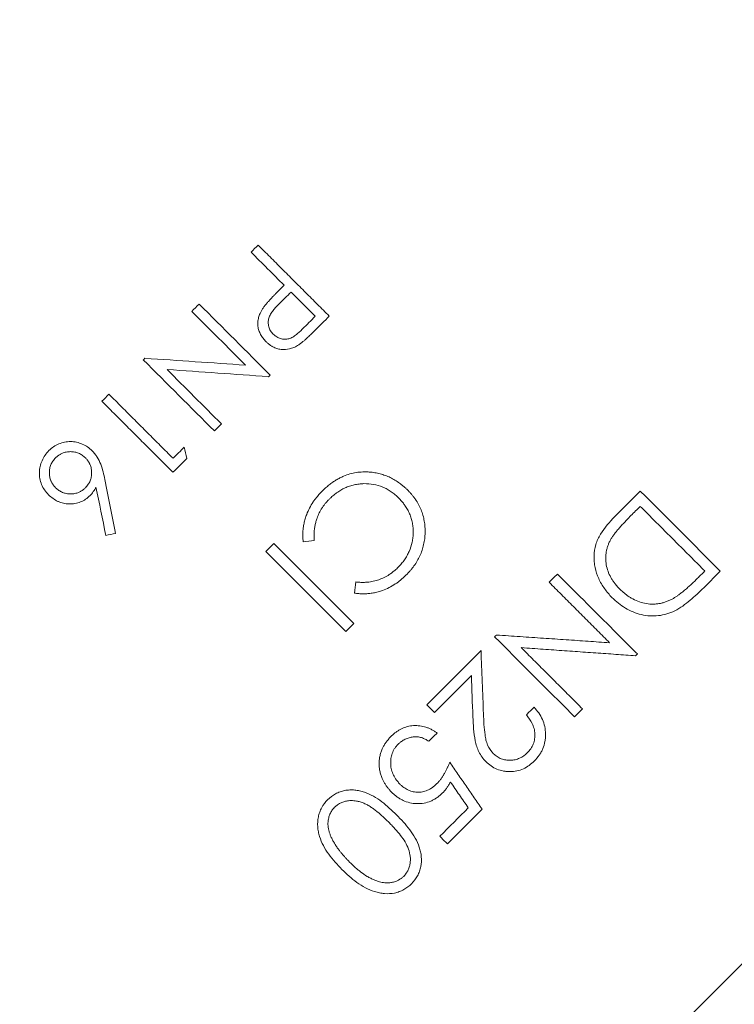
# Model space of a CAD drawing. Units: millimetres. Extents: x 19 to 2094, y -314 to 817.
# Drawn here: x 1706 to 1819, y 310 to 465 of the extents above; entities that cross this region are included whole.
import ezdxf

# ---------------------------------------------------------------- set-up
doc = ezdxf.new("R2010")
doc.units = ezdxf.units.MM

msp = doc.modelspace()

# ---------------------------------------------------------------- linework, layer by layer
at = {"color": 7, "linetype": 'Continuous', "lineweight": 15}
for p, q in [((1724.4703, 220.8844), (1918.7156, 415.1297)), ((1803.9848, 390.8946), (1799.9752, 386.885)), ((1757.5706, 368.7808), (1758.829, 370.0392)), ((1778.8859, 365.7957), (1770.3294, 357.2392)), ((1771.5445, 356.024), (1777.3606, 361.8401))]:
    msp.add_line(p, q, dxfattribs=at)
at = {"color": 144, "linetype": 'Continuous', "lineweight": 0}
for p, q in [((1746.2305, 382.6378), (1744.9721, 381.3794)), ((1813.9692, 375.6819), (1816.5834, 378.296))]:
    msp.add_line(p, q, dxfattribs=at)
at = {"color": 7, "linetype": 'Continuous', "lineweight": 15}
msp.add_arc((2222.3243, 977.4457), 915.73, 215.9471667, 236.6524004, dxfattribs=at)
for points, knots in [([(1906.0946, 433.8016), (1906.0787, 433.8112), (1906.0469, 433.8303), (1905.9882, 433.8657), (1905.9213, 433.906), (1905.8455, 433.9516), (1905.761, 434.0025), (1905.6678, 434.0586), (1905.5659, 434.12), (1905.4552, 434.1867), (1905.3358, 434.2586), (1905.2077, 434.3358), (1905.0708, 434.4182), (1904.9252, 434.5059), (1904.7708, 434.5989), (1904.6077, 434.6971), (1904.4358, 434.8006), (1904.2552, 434.9094), (1903.8731, 435.1394), (1903.2314, 435.5255), (1902.2383, 436.123), (1901.1042, 436.8049), (1899.4477, 437.8004), (1897.0914, 439.2149), (1893.9351, 441.1072), (1890.4336, 443.2029), (1885.5291, 446.1335), (1878.6795, 450.2152), (1869.8931, 455.4298), (1860.3824, 461.049), (1850.6836, 466.7514), (1840.4693, 472.7265), (1830.2248, 478.6852), (1819.5945, 484.8323), (1809.007, 490.9141), (1798.0699, 497.1536), (1789.7609, 501.8562), (1783.9574, 505.1231), (1780.8923, 506.8444), (1777.7616, 508.5979), (1774.5652, 510.3835), (1771.3027, 512.2007), (1767.9745, 514.0495), (1765.729, 515.2919), (1764.5967, 515.9184)], [0, 0, 0, 0, 0.00366659, 0.00733549, 0.01100737, 0.01468287, 0.01836265, 0.02204735, 0.02573763, 0.02943412, 0.03313746, 0.03684829, 0.04056724, 0.04429495, 0.04803202, 0.05177908, 0.05553674, 0.0593056, 0.06308628, 0.0784296, 0.09397975, 0.10977309, 0.12584417, 0.15666172, 0.188664, 0.21915714, 0.2508519, 0.31119292, 0.37613091, 0.43675272, 0.50142563, 0.56216343, 0.62653047, 0.68699653, 0.75084565, 0.81129438, 0.87517301, 0.89204973, 0.90924473, 0.92675821, 0.94459034, 0.96274127, 0.98121113, 1, 1, 1, 1]), ([(1485.6837, 450.5605), (1501.911, 427.8705), (1519.0834, 406.0706), (1555.2726, 364.2073), (1574.2894, 344.1441), (1604.1992, 315.3531), (1614.4002, 305.9738), (1630.052, 292.2345), (1635.3276, 287.7097), (1643.3292, 281.0056), (1646.0112, 278.7847), (1651.4046, 274.3708), (1654.1165, 272.1774), (1678.6232, 252.5897), (1701.1665, 236.2171), (1724.4703, 220.8844)], [0, 0, 0, 0, 0.25, 0.25, 0.5, 0.5, 0.625, 0.625, 0.6875, 0.6875, 0.71875, 0.71875, 0.75, 0.75, 1, 1, 1, 1]), ([(1944.6028, 432.5177), (1944.4191, 432.334), (1943.4815, 431.3963), (1940.1337, 428.0485), (1937.7236, 425.6385), (1931.5222, 419.4371), (1927.731, 415.6459), (1918.9107, 406.8255), (1913.8818, 401.7967), (1902.7764, 390.6913), (1896.7002, 384.6151), (1883.7302, 371.645), (1876.8366, 364.7515), (1862.4928, 350.4077), (1855.0429, 342.9577), (1839.8682, 327.783), (1832.1438, 320.0587), (1816.7127, 304.6276), (1809.0063, 296.9212), (1793.9028, 281.8176), (1786.506, 274.4209), (1772.3018, 260.2167), (1765.4947, 253.4095), (1752.7274, 240.6423), (1746.7676, 234.6824), (1735.9205, 223.8353), (1731.0335, 218.9484), (1722.5172, 210.4321), (1718.8881, 206.8029), (1713.0249, 200.9397), (1710.7909, 198.7058), (1707.8028, 195.7177), (1707.0486, 194.9635), (1707.0486, 194.9635)], [0, 0, 0, 0, 0.0625, 0.0625, 0.125, 0.125, 0.1875, 0.1875, 0.25, 0.25, 0.3125, 0.3125, 0.375, 0.375, 0.4375, 0.4375, 0.5, 0.5, 0.5625, 0.5625, 0.625, 0.625, 0.6875, 0.6875, 0.75, 0.75, 0.8125, 0.8125, 0.875, 0.875, 0.9375, 0.9375, 1, 1, 1, 1]), ([(1742.6537, 428.5585), (1743.5231, 427.6891), (1745.2595, 425.9527), (1746.9953, 424.2169), (1747.862, 423.3501)], [0, 0, 0, 0, 0.50066684, 1, 1, 1, 1]), ([(1754.971, 418.4783), (1754.3524, 419.097), (1753.1139, 420.3355), (1751.2537, 422.1956), (1749.3894, 424.06), (1747.5208, 425.9286), (1745.648, 427.8013), (1744.398, 429.0514), (1743.7723, 429.6771)], [0, 0, 0, 0, 0.16580542, 0.33195529, 0.49844965, 0.66528853, 0.83247197, 1, 1, 1, 1]), ([(1747.064, 422.5521), (1746.9264, 422.4131), (1746.6898, 422.174), (1746.3342, 421.8108), (1746.0043, 421.4651), (1745.6564, 421.0897), (1745.3217, 420.715), (1744.9934, 420.3318), (1744.683, 419.9399), (1744.493, 419.6606), (1744.3973, 419.52)], [0, 0, 0, 0, 0.14535749, 0.25006267, 0.37755853, 0.50010698, 0.62991324, 0.75013912, 0.8741708, 1, 1, 1, 1]), ([(1744.3973, 419.52), (1744.3565, 419.4489), (1744.2774, 419.311), (1744.1706, 419.1059), (1744.0072, 418.7628), (1743.8232, 418.2576), (1743.7098, 417.5691), (1743.7197, 416.9883), (1743.794, 416.5309), (1743.8853, 416.1963), (1744.008, 415.87), (1744.2066, 415.4553), (1744.4603, 415.0771), (1744.7532, 414.7249), (1744.9104, 414.5573), (1744.9935, 414.4687)], [0, 0, 0, 0, 0.0445397, 0.08638325, 0.12558392, 0.25085112, 0.37646481, 0.50146249, 0.56333013, 0.62680685, 0.68882798, 0.75180213, 0.87540776, 0.93417145, 1, 1, 1, 1]), ([(1721.1908, 180.8214), (1721.1908, 180.8214), (1721.9565, 181.5871), (1724.9902, 184.6208), (1727.258, 186.8886), (1733.2088, 192.8394), (1736.8916, 196.5222), (1745.5307, 205.1613), (1750.4869, 210.1175), (1761.4825, 221.1131), (1767.5216, 227.1522), (1780.451, 240.0816), (1787.341, 246.9716), (1801.7074, 261.338), (1809.1835, 268.8141), (1824.4348, 284.0654), (1832.2097, 291.8403), (1847.7598, 307.3903), (1855.5346, 315.1652), (1870.7859, 330.4165), (1878.262, 337.8926), (1892.6284, 352.259), (1899.5184, 359.149), (1912.4478, 372.0784), (1918.4869, 378.1175), (1929.4825, 389.1131), (1934.4387, 394.0693), (1943.0778, 402.7084), (1946.7606, 406.3912), (1952.7114, 412.342), (1954.9792, 414.6098), (1958.0129, 417.6435), (1958.7787, 418.4092), (1958.7787, 418.4092)], [0, 0, 0, 0, 0.0625, 0.0625, 0.125, 0.125, 0.1875, 0.1875, 0.25, 0.25, 0.3125, 0.3125, 0.375, 0.375, 0.4375, 0.4375, 0.5, 0.5, 0.5625, 0.5625, 0.625, 0.625, 0.6875, 0.6875, 0.75, 0.75, 0.8125, 0.8125, 0.875, 0.875, 0.9375, 0.9375, 1, 1, 1, 1]), ([(1750.7851, 416.4719), (1750.6248, 416.3154), (1750.3042, 416.0025), (1749.8743, 415.6293), (1749.5154, 415.3595), (1749.2298, 415.173), (1748.9386, 415.0226), (1748.5175, 414.8735), (1748.072, 414.8253), (1747.6266, 414.865), (1747.3042, 414.9364), (1746.996, 415.048), (1746.7037, 415.1998), (1746.4175, 415.3913), (1746.2411, 415.5462), (1746.1505, 415.6258)], [0, 0, 0, 0, 0.125235, 0.25040799, 0.31785506, 0.37602783, 0.44090464, 0.50061488, 0.62513676, 0.68730754, 0.74998497, 0.80886669, 0.86957845, 0.9330248, 1, 1, 1, 1]), ([(1749.9838, 413.8309), (1750.0505, 413.874), (1750.1884, 413.9632), (1750.3948, 414.1117), (1750.6095, 414.2763), (1750.8735, 414.4917), (1751.2091, 414.7849), (1751.6491, 415.1862), (1752.1712, 415.6812), (1752.5427, 416.0509), (1752.7403, 416.2476)], [0, 0, 0, 0, 0.06484925, 0.134021473, 0.207604201, 0.285670176, 0.41227521, 0.571429439, 0.772088388, 1, 1, 1, 1]), ([(1744.9935, 414.4687), (1745.0549, 414.4108), (1745.1753, 414.2974), (1745.3599, 414.1392), (1745.5428, 413.9945), (1745.7245, 413.8638), (1745.9049, 413.747), (1746.2235, 413.5643), (1746.709, 413.3592), (1747.5993, 413.1728), (1748.4069, 413.2163), (1749.0589, 413.4002), (1749.3721, 413.5197), (1749.6827, 413.6639), (1749.8808, 413.7737), (1749.9838, 413.8309)], [0, 0, 0, 0, 0.04631384, 0.09075859, 0.1334054, 0.17433475, 0.21363765, 0.25141684, 0.37613101, 0.50146652, 0.75032483, 0.81120348, 0.87503627, 0.93498463, 1, 1, 1, 1]), ([(1719.1547, 405.0594), (1719.7803, 404.4338), (1721.0303, 403.1838), (1722.903, 401.3111), (1724.7716, 399.4425), (1726.636, 397.5782), (1728.4962, 395.7179), (1729.7348, 394.4794), (1730.3534, 393.8607)], [0, 0, 0, 0, 0.16752101, 0.33470027, 0.50153779, 0.66803358, 0.83418765, 1, 1, 1, 1]), ([(1730.3694, 396.0691), (1729.6992, 396.7393), (1728.3572, 398.0813), (1726.3415, 400.097), (1724.3209, 402.1176), (1722.2956, 404.1429), (1720.9436, 405.4949), (1720.2669, 406.1716)], [0, 0, 0, 0, 0.199124634, 0.398686944, 0.598686937, 0.79912462, 1, 1, 1, 1]), ([(1719.6281, 392.7124), (1719.5437, 393.1223), (1719.4541, 393.5309), (1719.2408, 394.3402), (1719.1166, 394.7425), (1718.8131, 395.5208), (1718.63, 395.8953), (1718.2997, 396.4309), (1718.1768, 396.6039), (1717.9152, 396.9348), (1717.7761, 397.0935), (1717.6313, 397.2476)], [0, 0, 0, 0, 0.25, 0.25, 0.5, 0.5, 0.75, 0.75, 0.875, 0.875, 1, 1, 1, 1]), ([(1711.8557, 391.4399), (1711.8087, 391.4909), (1711.7163, 391.5909), (1711.5884, 391.7456), (1711.4716, 391.9002), (1711.3666, 392.0551), (1711.2731, 392.2103), (1711.1912, 392.3657), (1711.0998, 392.569), (1711.0093, 392.8288), (1710.9345, 393.1464), (1710.8902, 393.4722), (1710.872, 393.9122), (1710.92, 394.4567), (1711.1007, 395.0723), (1711.415, 395.6434), (1711.7029, 395.9712), (1711.8557, 396.1451)], [0, 0, 0, 0, 0.0394772, 0.07756365, 0.11433907, 0.14989203, 0.18432057, 0.21773263, 0.25024633, 0.31176729, 0.37494977, 0.43711417, 0.50029228, 0.62788585, 0.74978971, 0.86728959, 1, 1, 1, 1]), ([(1711.8557, 396.1451), (1711.9146, 396.1993), (1712.03, 396.3055), (1712.2091, 396.4506), (1712.3876, 396.5807), (1712.5664, 396.6948), (1712.7451, 396.7934), (1712.9635, 396.8943), (1713.2306, 396.9884), (1713.5478, 397.0641), (1713.8741, 397.1093), (1714.315, 397.1293), (1714.8627, 397.0825), (1715.4827, 396.9009), (1716.0582, 396.5861), (1716.3868, 396.2978), (1716.5608, 396.1451)], [0, 0, 0, 0, 0.04629902, 0.09059899, 0.13302202, 0.17370718, 0.21281214, 0.25051441, 0.31204098, 0.37529164, 0.43747129, 0.50067107, 0.6279871, 0.75016038, 0.86768447, 1, 1, 1, 1]), ([(1761.2753, 393.9109), (1761.155, 393.9164), (1760.9204, 393.927), (1760.5766, 393.931), (1760.0115, 393.9216), (1759.2215, 393.8508), (1758.2137, 393.6214), (1757.3617, 393.3177), (1756.6539, 392.9871), (1756.0796, 392.6663), (1755.5116, 392.2972), (1754.9505, 391.8789), (1754.3941, 391.4139), (1754.039, 391.0735), (1753.8582, 390.9001)], [0, 0, 0, 0, 0.04383271, 0.08552975, 0.12512439, 0.24950094, 0.3732051, 0.49970789, 0.57700194, 0.65625698, 0.73785275, 0.822137, 0.90942494, 1, 1, 1, 1]), ([(1767.3618, 391.0263), (1767.2499, 391.1325), (1767.041, 391.3308), (1766.7157, 391.6229), (1766.393, 391.8939), (1765.9312, 392.2459), (1765.3374, 392.6395), (1764.5861, 393.0497), (1763.8005, 393.3807), (1763.1225, 393.5956), (1762.561, 393.7289), (1762.1448, 393.8042), (1761.7128, 393.865), (1761.4268, 393.895), (1761.2753, 393.9109)], [0, 0, 0, 0, 0.0671359, 0.12532004, 0.19025875, 0.25051767, 0.37809347, 0.50021718, 0.6230502, 0.74926848, 0.80984963, 0.87464318, 0.93360195, 1, 1, 1, 1]), ([(1717.282, 390.1867), (1717.3753, 390.2876), (1717.5618, 390.4892), (1717.8102, 390.8183), (1718.0245, 391.1698), (1718.1534, 391.4118), (1718.2179, 391.5329)], [0, 0, 0, 0, 0.2502153, 0.50029201, 0.75004225, 1, 1, 1, 1]), ([(1754.9688, 389.6309), (1755.0706, 389.7275), (1755.2574, 389.905), (1755.5485, 390.1672), (1755.8358, 390.408), (1756.2489, 390.7193), (1756.7841, 391.0641), (1757.4614, 391.421), (1758.1721, 391.7031), (1758.9108, 391.9052), (1759.6709, 392.0333), (1760.6891, 392.1043), (1761.9663, 392.0107), (1763.1905, 391.6556), (1764.1064, 391.2098), (1764.6449, 390.8765), (1765.0606, 390.5731), (1765.3497, 390.3367), (1765.6394, 390.0803), (1765.8247, 389.9046), (1765.9231, 389.8112)], [0, 0, 0, 0, 0.034219576, 0.062828027, 0.095550337, 0.125624211, 0.189006481, 0.250745732, 0.312410155, 0.375598216, 0.437858822, 0.500956684, 0.625532346, 0.750056253, 0.811221804, 0.875190264, 0.905170668, 0.937410809, 0.966732701, 1, 1, 1, 1]), ([(1710.7563, 390.3277), (1711.1977, 389.9068), (1711.6766, 389.5417), (1712.3692, 389.2247), (1712.5135, 389.1682), (1712.8035, 389.0718), (1712.9498, 389.0316), (1713.3925, 388.9327), (1713.6925, 388.8956), (1714.3021, 388.8781), (1714.6087, 388.8967), (1715.2047, 388.994), (1715.4987, 389.0731), (1716.0654, 389.299), (1716.329, 389.4443), (1716.8264, 389.7835), (1717.061, 389.9782), (1717.282, 390.1867)], [0, 0, 0, 0, 0.25, 0.25, 0.3125, 0.3125, 0.375, 0.375, 0.5, 0.5, 0.625, 0.625, 0.75, 0.75, 0.875, 0.875, 1, 1, 1, 1]), ([(1753.8582, 390.9001), (1753.768, 390.8061), (1753.5923, 390.6229), (1753.3431, 390.3482), (1753.0614, 390.0225), (1752.7565, 389.6419), (1752.3252, 389.0398), (1751.8548, 388.2488), (1751.4487, 387.3519), (1751.1715, 386.539), (1750.9908, 385.8224), (1750.8762, 385.1593), (1750.8177, 384.5476), (1750.8041, 384.0038), (1750.8204, 383.4483), (1750.8524, 383.0816), (1750.869, 382.8917)], [0, 0, 0, 0, 0.04409867, 0.08591731, 0.12547969, 0.18978563, 0.25085277, 0.37598207, 0.50051357, 0.58341306, 0.66663548, 0.75070571, 0.811373, 0.8749759, 0.93524599, 1, 1, 1, 1]), ([(1752.6178, 383.1333), (1752.6104, 383.2938), (1752.5966, 383.5907), (1752.5903, 384.0421), (1752.6023, 384.4748), (1752.6459, 384.9728), (1752.7302, 385.5108), (1752.8633, 386.0923), (1753.0671, 386.747), (1753.3776, 387.4736), (1753.7422, 388.1173), (1754.0839, 388.6115), (1754.3557, 388.954), (1754.6541, 389.2962), (1754.8587, 389.5138), (1754.9688, 389.6309)], [0, 0, 0, 0, 0.067621144, 0.125095539, 0.189906578, 0.249617631, 0.335208253, 0.418519015, 0.500011744, 0.622807353, 0.749312709, 0.809615067, 0.874676006, 0.932597517, 1, 1, 1, 1]), ([(1767.1094, 377.685), (1767.2253, 377.8071), (1767.4401, 378.0335), (1767.7568, 378.3864), (1768.0489, 378.736), (1768.4259, 379.2358), (1768.8441, 379.8847), (1769.2731, 380.7102), (1769.6136, 381.5742), (1769.8629, 382.4727), (1770.0234, 383.3946), (1770.0899, 384.3295), (1770.0683, 385.2621), (1769.9576, 386.1904), (1769.7543, 387.0958), (1769.4516, 387.9732), (1769.0513, 388.812), (1768.6519, 389.4714), (1768.2868, 389.9769), (1768.0011, 390.3277), (1767.6893, 390.6802), (1767.4762, 390.9055), (1767.3618, 391.0263)], [0, 0, 0, 0, 0.033866, 0.062758957, 0.095362823, 0.125470309, 0.188621598, 0.250359912, 0.312262539, 0.375003561, 0.437547162, 0.500135738, 0.563212659, 0.624936815, 0.687961262, 0.749685309, 0.811493106, 0.875016353, 0.9049374, 0.937317675, 0.966379413, 1, 1, 1, 1]), ([(1803.9668, 388.4968), (1804.6532, 387.8103), (1806.0226, 386.4409), (1808.0704, 384.3932), (1810.1069, 382.3566), (1812.1323, 380.3313), (1813.4782, 378.9853), (1814.1495, 378.3141)], [0, 0, 0, 0, 0.20201576, 0.4030235, 0.60302337, 0.8020155, 1, 1, 1, 1]), ([(1799.9752, 386.885), (1799.1423, 386.0351), (1798.3503, 385.1472), (1797.5735, 383.8552), (1797.4284, 383.5862), (1797.175, 383.0374), (1797.0658, 382.7564), (1796.8018, 381.8896), (1796.706, 381.2741), (1796.6855, 380.3618), (1796.6966, 380.0576), (1796.7533, 379.4493), (1796.7993, 379.1435), (1796.9857, 378.2451), (1797.1732, 377.6665), (1797.5494, 376.829), (1797.6907, 376.5565), (1797.9971, 376.0319), (1798.1628, 375.7784), (1798.6922, 375.0407), (1799.0897, 374.5778), (1799.5136, 374.1422)], [0, 0, 0, 0, 0.25, 0.25, 0.3125, 0.3125, 0.375, 0.375, 0.5, 0.5, 0.5625, 0.5625, 0.625, 0.625, 0.75, 0.75, 0.8125, 0.8125, 0.875, 0.875, 1, 1, 1, 1]), ([(1799.2144, 383.0953), (1799.2548, 383.1666), (1799.3367, 383.3112), (1799.4695, 383.5259), (1799.6114, 383.7427), (1799.763, 383.9611), (1799.9891, 384.2699), (1800.3133, 384.6788), (1800.7685, 385.207), (1801.2937, 385.7832), (1801.8822, 386.4056), (1802.2963, 386.824), (1802.51, 387.04)], [0, 0, 0, 0, 0.04726507, 0.09583037, 0.1457366, 0.19702124, 0.24971878, 0.36752322, 0.49980434, 0.65533544, 0.82204725, 1, 1, 1, 1]), ([(1800.7721, 375.4367), (1800.6867, 375.5261), (1800.5209, 375.6997), (1800.2883, 375.9604), (1800.0274, 376.2707), (1799.7488, 376.6364), (1799.3615, 377.224), (1798.9666, 378.007), (1798.6505, 379.0178), (1798.5081, 380.0642), (1798.5432, 380.9404), (1798.6673, 381.6284), (1798.8092, 382.124), (1798.9925, 382.6168), (1799.1383, 382.9312), (1799.2144, 383.0953)], [0, 0, 0, 0, 0.04443144, 0.08621909, 0.12539945, 0.18980574, 0.25080758, 0.37694213, 0.50124283, 0.62614658, 0.75077832, 0.81161753, 0.87539115, 0.93497135, 1, 1, 1, 1]), ([(1765.8474, 378.9109), (1765.7656, 378.8329), (1765.6051, 378.6798), (1765.3619, 378.4628), (1765.123, 378.261), (1764.8879, 378.075), (1764.6567, 377.9045), (1764.248, 377.6269), (1763.6346, 377.2781), (1762.7926, 376.9212), (1761.9113, 376.6714), (1761.1091, 376.5502), (1760.3973, 376.511), (1759.7846, 376.519), (1759.3758, 376.5606), (1759.1695, 376.5816)], [0, 0, 0, 0, 0.046214116, 0.090590702, 0.133164898, 0.17397643, 0.21307034, 0.250497812, 0.375829572, 0.500748787, 0.623500548, 0.749497397, 0.831776839, 0.915135239, 1, 1, 1, 1]), ([(1758.9351, 374.8256), (1759.0495, 374.8097), (1759.2754, 374.7783), (1759.6121, 374.7449), (1759.9419, 374.7225), (1760.265, 374.7119), (1760.5813, 374.7131), (1760.8908, 374.7257), (1761.3455, 374.7631), (1761.9424, 374.849), (1762.6739, 375.0161), (1763.5, 375.2807), (1764.4151, 375.6818), (1765.2216, 376.1468), (1765.8384, 376.5766), (1766.2701, 376.9189), (1766.697, 377.2908), (1766.968, 377.5498), (1767.1094, 377.685)], [0, 0, 0, 0, 0.03852667, 0.07614612, 0.1128979, 0.14882448, 0.18397128, 0.21838687, 0.25212296, 0.33611295, 0.41921396, 0.50201755, 0.62488362, 0.75140479, 0.8114986, 0.87516304, 0.93483907, 1, 1, 1, 1]), ([(1803.5183, 365.2309), (1802.8282, 365.921), (1801.4445, 367.3047), (1799.3623, 369.387), (1797.2684, 371.4808), (1795.1627, 373.5865), (1793.0454, 375.7038), (1791.6295, 377.1197), (1790.9197, 377.8295)], [0, 0, 0, 0, 0.16454037, 0.32993121, 0.49617257, 0.66326446, 0.83120693, 1, 1, 1, 1]), ([(1813.2588, 377.4234), (1813.0809, 377.2479), (1812.7519, 376.9233), (1812.245, 376.4354), (1811.7506, 375.9752), (1811.2212, 375.5038), (1810.6977, 375.0623), (1810.2067, 374.6766), (1809.7739, 374.3666), (1809.388, 374.1113), (1809.1276, 373.96), (1809.0004, 373.8862)], [0, 0, 0, 0, 0.13533766, 0.25018479, 0.38040957, 0.50030517, 0.63309385, 0.75016306, 0.83731045, 0.92054021, 1, 1, 1, 1]), ([(1789.618, 376.5278), (1790.2592, 375.8866), (1791.5388, 374.607), (1793.4528, 372.693), (1795.3574, 370.7884), (1797.2525, 368.8933), (1798.5124, 367.6335), (1799.1409, 367.005)], [0, 0, 0, 0, 0.201818953, 0.402728402, 0.602728376, 0.801818899, 1, 1, 1, 1]), ([(1809.4151, 372.0364), (1810.2865, 372.4803), (1811.0761, 373.0621), (1812.5687, 374.3216), (1813.276, 374.9966), (1813.9692, 375.6819)], [0, 0, 0, 0, 0.5, 0.5, 1, 1, 1, 1]), ([(1799.5136, 374.1422), (1800.1736, 373.5059), (1800.8694, 372.9249), (1802.0268, 372.2282), (1802.4309, 372.0234), (1803.2777, 371.6761), (1803.7087, 371.5384), (1804.5859, 371.3358), (1805.0316, 371.2684), (1805.939, 371.2112), (1806.3892, 371.2225), (1807.2768, 371.3256), (1807.7147, 371.4205), (1808.5804, 371.6826), (1809.0029, 371.8483), (1809.4151, 372.0364)], [0, 0, 0, 0, 0.25, 0.25, 0.375, 0.375, 0.5, 0.5, 0.625, 0.625, 0.75, 0.75, 0.875, 0.875, 1, 1, 1, 1]), ([(1809.0004, 373.8862), (1808.8321, 373.8031), (1808.4959, 373.6369), (1807.9767, 373.4257), (1807.4369, 373.2676), (1806.8879, 373.1555), (1806.3277, 373.0925), (1805.58, 373.0806), (1804.6445, 373.1935), (1803.5608, 373.519), (1802.7134, 373.9285), (1802.0783, 374.3368), (1801.6311, 374.6715), (1801.1925, 375.0404), (1800.9161, 375.3009), (1800.7721, 375.4367)], [0, 0, 0, 0, 0.06288058, 0.12564916, 0.18753072, 0.25115169, 0.31320163, 0.37606582, 0.5010351, 0.62605237, 0.7509948, 0.81146355, 0.87523983, 0.93495286, 1, 1, 1, 1]), ([(1781.0291, 367.9389), (1781.7387, 367.2292), (1783.1546, 365.8134), (1785.2717, 363.6962), (1787.3773, 361.5906), (1789.4713, 359.4967), (1791.5536, 357.4143), (1792.9375, 356.0305), (1793.6276, 355.3403)], [0, 0, 0, 0, 0.16877757, 0.33671077, 0.50379961, 0.67004409, 0.83544422, 1, 1, 1, 1]), ([(1799.1409, 367.005), (1798.5809, 367.0433), (1797.4541, 367.1203), (1795.7509, 367.2368), (1794.0252, 367.3548), (1792.2767, 367.4744), (1790.5054, 367.5955), (1788.7113, 367.7181), (1786.8945, 367.8423), (1785.0548, 367.968), (1783.1925, 368.0953), (1781.9425, 368.1808), (1781.3139, 368.2237)], [0, 0, 0, 0, 0.09473477, 0.19063616, 0.2877055, 0.3859441, 0.48535324, 0.58593417, 0.68768813, 0.79061631, 0.89471988, 1, 1, 1, 1]), ([(1785.2262, 366.2297), (1785.8033, 366.189), (1786.9518, 366.1079), (1788.6641, 365.9869), (1790.3579, 365.8673), (1792.0331, 365.749), (1793.6897, 365.632), (1795.3277, 365.5163), (1796.9471, 365.4019), (1798.5479, 365.2888), (1800.1301, 365.1769), (1801.6939, 365.0664), (1802.7293, 364.9933), (1803.2442, 364.9569)], [0, 0, 0, 0, 0.09560345, 0.19026534, 0.28398652, 0.37676787, 0.46861029, 0.5595147, 0.64948203, 0.73851325, 0.82660931, 0.91377123, 1, 1, 1, 1]), ([(1794.8716, 356.5843), (1794.2353, 357.2206), (1792.9596, 358.4963), (1791.0405, 360.4155), (1789.1114, 362.3446), (1787.1724, 364.2836), (1785.8759, 365.58), (1785.2262, 366.2297)], [0, 0, 0, 0, 0.19810843, 0.39716264, 0.59716263, 0.79810842, 1, 1, 1, 1]), ([(1780.8474, 349.5192), (1780.4688, 349.9263), (1780.1464, 350.3693), (1779.8708, 351.0047), (1779.8214, 351.1362), (1779.7349, 351.4003), (1779.6975, 351.5333), (1779.599, 351.9348), (1779.5518, 352.2056), (1779.3652, 353.5683), (1779.3124, 354.676), (1779.2717, 355.7824)], [0, 0, 0, 0, 0.25, 0.25, 0.3125, 0.3125, 0.375, 0.375, 0.5, 0.5, 1, 1, 1, 1]), ([(1786.0289, 355.6382), (1786.3795, 355.2102), (1786.7004, 354.7637), (1787.0652, 354.0205), (1787.1654, 353.7573), (1787.31, 353.2235), (1787.3561, 352.9509), (1787.3868, 352.3918), (1787.3724, 352.1132), (1787.307, 351.7028), (1787.2779, 351.5669), (1787.2042, 351.2971), (1787.1593, 351.1629), (1787.0043, 350.774), (1786.8685, 350.5318), (1786.5499, 350.0726), (1786.3674, 349.8564), (1786.1731, 349.6526)], [0, 0, 0, 0, 0.25, 0.25, 0.375, 0.375, 0.5, 0.5, 0.625, 0.625, 0.6875, 0.6875, 0.75, 0.75, 0.875, 0.875, 1, 1, 1, 1]), ([(1787.3053, 348.3834), (1787.5782, 348.6715), (1787.8332, 348.9724), (1788.1721, 349.4552), (1788.2778, 349.6213), (1788.4712, 349.9666), (1788.5591, 350.1465), (1788.7845, 350.6937), (1788.8932, 351.0702), (1788.9982, 351.6511), (1789.0236, 351.8485), (1789.0544, 352.242), (1789.0601, 352.4382), (1789.0499, 353.0257), (1789.0045, 353.4179), (1788.8351, 354.188), (1788.7134, 354.5585), (1788.394, 355.2695), (1788.2016, 355.6157), (1787.7575, 356.2605), (1787.4995, 356.5551), (1787.2368, 356.8461)], [0, 0, 0, 0, 0.125, 0.125, 0.1875, 0.1875, 0.25, 0.25, 0.375, 0.375, 0.4375, 0.4375, 0.5, 0.5, 0.625, 0.625, 0.75, 0.75, 0.875, 0.875, 1, 1, 1, 1]), ([(1771.9581, 352.767), (1771.8869, 352.8177), (1771.747, 352.9173), (1771.5356, 353.0565), (1771.328, 353.1844), (1771.0424, 353.3471), (1770.6765, 353.5281), (1770.0598, 353.7637), (1769.2508, 353.9378), (1768.2497, 353.9678), (1767.2604, 353.8185), (1766.4808, 353.5326), (1765.9034, 353.2151), (1765.499, 352.94), (1765.1091, 352.6289), (1764.8683, 352.4043), (1764.743, 352.2874)], [0, 0, 0, 0, 0.03323043, 0.06525087, 0.09609104, 0.12578422, 0.18994587, 0.25064262, 0.37545545, 0.50058894, 0.62673553, 0.75039064, 0.81138775, 0.87521998, 0.93505467, 1, 1, 1, 1]), ([(1777.6094, 355.3245), (1777.667, 354.0646), (1777.7298, 352.8023), (1778.0927, 350.9509), (1778.2693, 350.3491), (1778.6863, 349.5082), (1778.8562, 349.239), (1779.2302, 348.734), (1779.4353, 348.4954), (1779.6503, 348.2644)], [0, 0, 0, 0, 0.5, 0.5, 0.75, 0.75, 0.875, 0.875, 1, 1, 1, 1]), ([(1764.743, 352.2874), (1764.6727, 352.2134), (1764.5341, 352.0672), (1764.3378, 351.843), (1764.1537, 351.6188), (1763.9826, 351.3941), (1763.8241, 351.1691), (1763.6785, 350.9438), (1763.5456, 350.718), (1763.4253, 350.492), (1763.2653, 350.1538), (1763.0889, 349.6913), (1762.9326, 349.0947), (1762.8413, 348.4851), (1762.8179, 347.8706), (1762.8605, 347.2578), (1762.9668, 346.654), (1763.1349, 346.062), (1763.3438, 345.5336), (1763.5778, 345.0645), (1763.8242, 344.6503), (1764.1057, 344.2464), (1764.4204, 343.8509), (1764.6536, 343.6014), (1764.7718, 343.4749)], [0, 0, 0, 0, 0.0307742, 0.06073484, 0.08991426, 0.11834749, 0.14607245, 0.17313007, 0.1995644, 0.22542272, 0.25075558, 0.31308565, 0.37555644, 0.43820438, 0.50065963, 0.5628519, 0.62535682, 0.68746589, 0.75025133, 0.79819899, 0.84690569, 0.89662124, 0.94758021, 1, 1, 1, 1]), ([(1766.1168, 344.7189), (1766.0454, 344.7952), (1765.9066, 344.9438), (1765.7145, 345.1701), (1765.5031, 345.4413), (1765.2854, 345.7619), (1765.0048, 346.2768), (1764.809, 346.828), (1764.6933, 347.4013), (1764.6364, 347.9911), (1764.663, 348.7235), (1764.8302, 349.4391), (1765.0564, 349.9729), (1765.2751, 350.3569), (1765.5431, 350.7107), (1765.7427, 350.9275), (1765.8427, 351.0362)], [0, 0, 0, 0, 0.04435878, 0.08637832, 0.12612989, 0.19059408, 0.25113594, 0.37589464, 0.43859588, 0.50100659, 0.6290281, 0.75023689, 0.81230624, 0.87537127, 0.93749487, 1, 1, 1, 1]), ([(1765.8427, 351.0362), (1765.9001, 351.0886), (1766.0117, 351.1906), (1766.1812, 351.3316), (1766.3842, 351.4872), (1766.6252, 351.6486), (1767.0162, 351.8591), (1767.5316, 352.0556), (1768.0752, 352.1679), (1768.5149, 352.1965), (1768.9563, 352.1777), (1769.4992, 352.072), (1769.9973, 351.8606), (1770.379, 351.6501), (1770.5642, 351.5346), (1770.6637, 351.4725)], [0, 0, 0, 0, 0.044308366, 0.086118456, 0.125497952, 0.189823662, 0.250775383, 0.377303435, 0.501200778, 0.563791548, 0.626721242, 0.751497249, 0.875440901, 0.933120961, 1, 1, 1, 1]), ([(1786.1731, 349.6526), (1785.8145, 349.3071), (1785.4222, 349.0112), (1784.7401, 348.7054), (1784.502, 348.6284), (1784.0215, 348.5217), (1783.7769, 348.4909), (1783.2788, 348.4738), (1783.0313, 348.4873), (1782.5456, 348.5623), (1782.3038, 348.6248), (1781.8422, 348.8034), (1781.6268, 348.9192), (1781.2196, 349.1919), (1781.0274, 349.3495), (1780.8474, 349.5192)], [0, 0, 0, 0, 0.25, 0.25, 0.375, 0.375, 0.5, 0.5, 0.625, 0.625, 0.75, 0.75, 0.875, 0.875, 1, 1, 1, 1]), ([(1773.9593, 348.1768), (1773.8895, 348.0095), (1773.7623, 347.7051), (1773.558, 347.2464), (1773.3489, 346.8164), (1773.1453, 346.4468), (1772.9806, 346.1702), (1772.8095, 345.8886), (1772.5912, 345.5606), (1772.2828, 345.1722), (1772.0582, 344.9295), (1771.9401, 344.8018)], [0, 0, 0, 0, 0.13747619, 0.25023029, 0.38084537, 0.50003332, 0.57006179, 0.62489141, 0.74987137, 0.86842412, 1, 1, 1, 1]), ([(1779.0471, 340.7598), (1778.6293, 341.3688), (1777.7899, 342.5925), (1776.5241, 344.4379), (1775.246, 346.3011), (1774.3895, 347.5497), (1773.9593, 348.1768)], [0, 0, 0, 0, 0.24654378, 0.49539164, 0.74654368, 1, 1, 1, 1]), ([(1779.6503, 348.2644), (1779.9073, 348.0181), (1780.179, 347.7928), (1780.7591, 347.3947), (1781.0697, 347.2209), (1781.733, 346.9506), (1782.0736, 346.8539), (1782.5957, 346.7567), (1782.7716, 346.7324), (1783.1271, 346.6997), (1783.3075, 346.6913), (1783.8435, 346.6902), (1784.196, 346.7283), (1784.8917, 346.8793), (1785.2375, 346.9941), (1785.8871, 347.2879), (1786.1928, 347.4717), (1786.7743, 347.8959), (1787.0461, 348.133), (1787.3053, 348.3834)], [0, 0, 0, 0, 0.125, 0.125, 0.25, 0.25, 0.375, 0.375, 0.4375, 0.4375, 0.5, 0.5, 0.625, 0.625, 0.75, 0.75, 0.875, 0.875, 1, 1, 1, 1]), ([(1771.9401, 344.8018), (1771.8689, 344.7347), (1771.7313, 344.605), (1771.5236, 344.4261), (1771.275, 344.2287), (1770.9801, 344.0249), (1770.6198, 343.8259), (1770.2445, 343.6687), (1769.8492, 343.5487), (1769.4455, 343.4719), (1769.0351, 343.4424), (1768.6256, 343.4589), (1768.0837, 343.5387), (1767.5619, 343.7054), (1767.0787, 343.9589), (1766.7439, 344.1816), (1766.4205, 344.4372), (1766.2212, 344.622), (1766.1168, 344.7189)], [0, 0, 0, 0, 0.04486785, 0.08673119, 0.12565593, 0.19026211, 0.25062823, 0.31356395, 0.37581722, 0.43884702, 0.50062322, 0.56308305, 0.62534978, 0.75024756, 0.81079241, 0.87494602, 0.93447696, 1, 1, 1, 1]), ([(1774.0711, 345.0506), (1774.5417, 344.3709), (1775.4784, 343.0182), (1776.4143, 341.6666), (1776.88, 340.9941)], [0, 0, 0, 0, 0.50246225, 1, 1, 1, 1]), ([(1765.5677, 339.8861), (1764.8315, 340.6167), (1764.0719, 341.3209), (1762.8259, 342.2565), (1762.3894, 342.5493), (1761.4816, 343.0604), (1761.0099, 343.2797), (1760.265, 343.5325), (1760.0098, 343.6041), (1759.4982, 343.7168), (1759.2404, 343.7583), (1758.7203, 343.8087), (1758.457, 343.8175), (1757.9295, 343.7964), (1757.6705, 343.7666), (1757.1626, 343.6659), (1756.9131, 343.5976), (1756.4233, 343.4234), (1756.1817, 343.3164), (1755.4984, 342.947), (1755.0941, 342.6241), (1754.7215, 342.2659)], [0, 0, 0, 0, 0.25, 0.25, 0.375, 0.375, 0.5, 0.5, 0.5625, 0.5625, 0.625, 0.625, 0.6875, 0.6875, 0.75, 0.75, 0.8125, 0.8125, 0.875, 0.875, 1, 1, 1, 1]), ([(1764.7718, 343.4749), (1764.8449, 343.4062), (1764.9878, 343.2717), (1765.2049, 343.0816), (1765.4181, 342.9059), (1765.7141, 342.6786), (1766.0982, 342.4188), (1766.7594, 342.0613), (1767.6493, 341.7531), (1768.7767, 341.6051), (1769.9113, 341.6934), (1770.8165, 341.9615), (1771.4905, 342.2965), (1771.9582, 342.5969), (1772.4079, 342.9439), (1772.6837, 343.1984), (1772.8271, 343.3307)], [0, 0, 0, 0, 0.03354384, 0.06567736, 0.09642997, 0.12583517, 0.19027939, 0.250835, 0.37571766, 0.50053533, 0.62524672, 0.75026422, 0.81100687, 0.87494267, 0.93495858, 1, 1, 1, 1]), ([(1754.7215, 342.2659), (1754.3545, 341.8853), (1754.032, 341.4763), (1753.6611, 340.7898), (1753.5543, 340.5478), (1753.3794, 340.0574), (1753.3105, 339.808), (1753.1517, 339.0486), (1753.1203, 338.5199), (1753.1753, 337.7434), (1753.2101, 337.4859), (1753.3101, 336.9733), (1753.3757, 336.7174), (1753.6105, 335.9693), (1753.8137, 335.4896), (1754.2969, 334.5615), (1754.579, 334.1104), (1755.5099, 332.8279), (1756.2226, 332.0444), (1756.9679, 331.2864)], [0, 0, 0, 0, 0.125, 0.125, 0.1875, 0.1875, 0.25, 0.25, 0.375, 0.375, 0.4375, 0.4375, 0.5, 0.5, 0.625, 0.625, 0.75, 0.75, 1, 1, 1, 1]), ([(1755.8177, 341.0832), (1755.873, 341.1322), (1755.9797, 341.2266), (1756.1394, 341.3564), (1756.3296, 341.4989), (1756.5542, 341.6456), (1756.9142, 341.8302), (1757.4, 341.9958), (1757.9376, 342.1002), (1758.4202, 342.1358), (1758.833, 342.1209), (1759.3123, 342.0573), (1759.8572, 341.9244), (1760.4378, 341.7118), (1761.0018, 341.4383), (1761.5215, 341.1266), (1762.0323, 340.7683), (1762.6818, 340.2627), (1763.3039, 339.7201), (1763.9028, 339.1572), (1764.1954, 338.869), (1764.3489, 338.7178)], [0, 0, 0, 0, 0.022724938, 0.043750561, 0.063106454, 0.095550847, 0.125603086, 0.186135911, 0.250532637, 0.290672215, 0.331946078, 0.374796048, 0.436173401, 0.500587537, 0.560954162, 0.625292741, 0.683756996, 0.749969253, 0.874980994, 0.934413795, 1, 1, 1, 1]), ([(1755.3561, 336.201), (1755.3176, 336.2834), (1755.2416, 336.4459), (1755.1405, 336.6907), (1755.0511, 336.9318), (1754.9741, 337.1695), (1754.9093, 337.4038), (1754.8569, 337.6345), (1754.8168, 337.8618), (1754.7889, 338.0856), (1754.7734, 338.3059), (1754.7702, 338.5228), (1754.7861, 338.8849), (1754.8643, 339.3879), (1755.0342, 339.9054), (1755.226, 340.296), (1755.3982, 340.5689), (1755.5965, 340.8335), (1755.7419, 340.9977), (1755.8177, 341.0832)], [0, 0, 0, 0, 0.05167671, 0.10187377, 0.15066074, 0.19811336, 0.24431394, 0.28935165, 0.33332273, 0.37633056, 0.41848561, 0.45990516, 0.50071277, 0.62652333, 0.75100988, 0.81173056, 0.87533256, 0.93506683, 1, 1, 1, 1]), ([(1767.9547, 329.0327), (1768.3182, 329.4094), (1768.6375, 329.8154), (1769.0036, 330.4984), (1769.1099, 330.7389), (1769.2834, 331.2268), (1769.3513, 331.4751), (1769.5025, 332.2317), (1769.5245, 332.7597), (1769.4552, 333.5332), (1769.4156, 333.7893), (1769.3058, 334.2987), (1769.2353, 334.5521), (1768.9863, 335.2913), (1768.7696, 335.7622), (1768.2607, 336.6715), (1767.967, 337.111), (1767.0196, 338.3647), (1766.3087, 339.1374), (1765.5677, 339.8861)], [0, 0, 0, 0, 0.125, 0.125, 0.1875, 0.1875, 0.25, 0.25, 0.375, 0.375, 0.4375, 0.4375, 0.5, 0.5, 0.625, 0.625, 0.75, 0.75, 1, 1, 1, 1]), ([(1764.3489, 338.7178), (1764.5029, 338.561), (1764.7947, 338.264), (1765.2265, 337.8043), (1765.6342, 337.3485), (1766.1681, 336.7123), (1766.7839, 335.8862), (1767.3816, 334.7955), (1767.6838, 333.8007), (1767.7718, 332.9841), (1767.7482, 332.3678), (1767.631, 331.7674), (1767.4596, 331.2866), (1767.2727, 330.9231), (1767.1077, 330.6705), (1766.9188, 330.4243), (1766.7824, 330.2708), (1766.7107, 330.1902)], [0, 0, 0, 0, 0.06601124, 0.12506379, 0.18955583, 0.24991705, 0.3751038, 0.49973766, 0.62472081, 0.68855813, 0.74995298, 0.81277734, 0.87522679, 0.90552422, 0.93755132, 0.96717861, 1, 1, 1, 1]), ([(1758.1253, 332.4943), (1758.0059, 332.6172), (1757.7725, 332.8574), (1757.4399, 333.2174), (1757.1309, 333.5664), (1756.8461, 333.9051), (1756.5488, 334.2788), (1756.2405, 334.7002), (1755.924, 335.1814), (1755.6259, 335.6813), (1755.4465, 336.027), (1755.3561, 336.201)], [0, 0, 0, 0, 0.11018361, 0.21525005, 0.31524889, 0.4102377, 0.50028373, 0.6231705, 0.74723041, 0.87274826, 1, 1, 1, 1]), ([(1766.7107, 330.1902), (1766.6537, 330.1394), (1766.5423, 330.04), (1766.3708, 329.9033), (1766.2007, 329.7801), (1766.0315, 329.671), (1765.8635, 329.5757), (1765.6565, 329.476), (1765.4062, 329.3772), (1765.1094, 329.2852), (1764.8052, 329.2172), (1764.3468, 329.1507), (1763.7068, 329.1511), (1762.8827, 329.3078), (1762.1425, 329.5705), (1761.4934, 329.8744), (1760.7769, 330.2739), (1760.1091, 330.7372), (1759.4769, 331.2463), (1759.0275, 331.6379), (1758.5736, 332.0581), (1758.2814, 332.3424), (1758.1253, 332.4943)], [0, 0, 0, 0, 0.0234869, 0.04593652, 0.06739787, 0.087927, 0.10758788, 0.12645327, 0.15803804, 0.18943683, 0.22085301, 0.2524895, 0.32960438, 0.41269233, 0.50429429, 0.56584124, 0.62913713, 0.75233333, 0.81166143, 0.87579336, 0.93363259, 1, 1, 1, 1]), ([(1756.9679, 331.2864), (1757.7136, 330.5532), (1758.4842, 329.8487), (1759.7559, 328.9246), (1760.205, 328.6399), (1761.136, 328.1492), (1761.6189, 327.9417), (1762.3765, 327.7035), (1762.6356, 327.6367), (1763.1542, 327.5331), (1763.415, 327.4959), (1764.2025, 327.4325), (1764.742, 327.4566), (1765.5074, 327.616), (1765.7574, 327.6875), (1766.2475, 327.8669), (1766.4894, 327.9761), (1767.1767, 328.3497), (1767.5804, 328.6714), (1767.9547, 329.0327)], [0, 0, 0, 0, 0.25, 0.25, 0.375, 0.375, 0.5, 0.5, 0.5625, 0.5625, 0.625, 0.625, 0.75, 0.75, 0.8125, 0.8125, 0.875, 0.875, 1, 1, 1, 1])]:
    msp.add_open_spline(points, degree=3, knots=knots, dxfattribs=at)
at = {"color": 144, "linetype": 'Continuous', "lineweight": 0}
for points in [[(1743.7723, 429.6771), (1743.3874, 429.2922), (1743.0392, 428.944), (1742.6537, 428.5585)], [(1747.862, 423.3501), (1747.5834, 423.0715), (1747.3429, 422.831), (1747.064, 422.5521)], [(1734.4732, 420.378), (1734.0753, 419.98), (1733.7144, 419.6192), (1733.3162, 419.2209)], [(1752.7627, 418.4495), (1752.0932, 417.78), (1751.4563, 417.1431), (1750.7851, 416.4719)], [(1745.672, 409.1793), (1745.5771, 409.0844), (1745.5232, 409.0305), (1745.4284, 408.9357)], [(1745.4284, 408.9357), (1745.5232, 409.0305), (1745.5771, 409.0844), (1745.672, 409.1793)], [(1720.2669, 406.1716), (1719.8835, 405.7883), (1719.5378, 405.4425), (1719.1547, 405.0594)], [(1736.8803, 400.3876), (1737.2613, 400.7686), (1737.605, 401.1124), (1737.9861, 401.4934)], [(1732.5553, 396.0627), (1732.413, 396.6511), (1732.271, 397.2398), (1732.129, 397.8287)], [(1718.2179, 391.5329), (1718.739, 388.9937), (1719.2593, 386.4584), (1719.7788, 383.9271)], [(1721.3012, 384.2444), (1720.7936, 384.1385), (1720.2861, 384.0328), (1719.7788, 383.9271)], [(1719.7788, 383.9271), (1720.2861, 384.0328), (1720.7936, 384.1385), (1721.3012, 384.2444)], [(1790.9197, 377.8295), (1790.4746, 377.3845), (1790.0638, 376.9736), (1789.618, 376.5278)], [(1814.1495, 378.3141), (1813.8413, 378.006), (1813.5677, 377.7323), (1813.2588, 377.4234)], [(1759.1695, 376.5816), (1759.0911, 375.996), (1759.013, 375.4106), (1758.9351, 374.8256)], [(1781.3139, 368.2237), (1781.2059, 368.1157), (1781.1371, 368.0469), (1781.0291, 367.9389)], [(1779.2717, 355.7824), (1779.1433, 359.114), (1779.0147, 362.4518), (1778.8859, 365.7957)], [(1803.5183, 365.2309), (1803.4142, 365.1269), (1803.3483, 365.061), (1803.2442, 364.9569)], [(1803.2442, 364.9569), (1803.3483, 365.061), (1803.4142, 365.1269), (1803.5183, 365.2309)], [(1770.3294, 357.2392), (1770.7345, 356.8341), (1771.1395, 356.429), (1771.5445, 356.024)], [(1787.2368, 356.8461), (1786.8226, 356.4319), (1786.4432, 356.0525), (1786.0289, 355.6382)], [(1793.6276, 355.3403), (1794.0539, 355.7666), (1794.4456, 356.1583), (1794.8716, 356.5843)], [(1772.3908, 336.5049), (1772.791, 336.1046), (1773.1913, 335.7043), (1773.5915, 335.3042)]]:
    msp.add_open_spline(points, degree=3, dxfattribs=at)
at = {"color": 7, "linetype": 'Continuous', "lineweight": 15}
for points in [[(1747.0383, 420.3854), (1747.679, 421.009), (1748.319, 421.6319), (1748.9582, 422.254)], [(1748.9582, 422.254), (1750.2272, 420.9862), (1751.4954, 419.718), (1752.7627, 418.4495)], [(1733.3162, 419.2209), (1736.1389, 416.3982), (1738.9605, 413.5766), (1741.7809, 410.7562)], [(1745.672, 409.1793), (1741.9411, 412.9101), (1738.2082, 416.643), (1734.4732, 420.378)], [(1752.7403, 416.2476), (1753.4957, 417.0031), (1754.2178, 417.7252), (1754.971, 418.4783)], [(1725.9348, 411.8395), (1725.8366, 411.7414), (1725.7797, 411.6845), (1725.6816, 411.5863)], [(1725.6816, 411.5863), (1729.4165, 407.8514), (1733.1494, 404.1185), (1736.8803, 400.3876)], [(1741.7809, 410.7562), (1736.5079, 411.1167), (1731.2258, 411.4778), (1725.9348, 411.8395)], [(1729.4123, 410.0671), (1734.7614, 409.6892), (1740.1002, 409.3121), (1745.4284, 408.9357)], [(1737.9861, 401.4934), (1735.1294, 404.35), (1732.2715, 407.2079), (1729.4123, 410.0671)], [(1732.129, 397.8287), (1731.5307, 397.2304), (1730.9672, 396.6669), (1730.3694, 396.0691)], [(1730.3534, 393.8607), (1731.0978, 394.6052), (1731.81, 395.3173), (1732.5553, 396.0627)], [(1721.3012, 384.2444), (1720.7444, 387.0623), (1720.1867, 389.885), (1719.6281, 392.7124)], [(1816.5834, 378.296), (1812.3903, 382.4891), (1808.1908, 386.6886), (1803.9848, 390.8946)], [(1802.51, 387.04), (1803.0075, 387.5375), (1803.4711, 388.0011), (1803.9668, 388.4968)], [(1758.829, 370.0392), (1754.6338, 374.2344), (1750.4343, 378.434), (1746.2305, 382.6378)], [(1750.869, 382.8917), (1751.4522, 382.9724), (1752.0351, 383.0529), (1752.6178, 383.1333)], [(1744.9721, 381.3794), (1749.1759, 377.1755), (1753.3754, 372.976), (1757.5706, 368.7808)], [(1777.3606, 361.8401), (1777.4437, 359.6653), (1777.5266, 357.4934), (1777.6094, 355.3245)], [(1770.6637, 351.4725), (1771.1065, 351.9153), (1771.5149, 352.3237), (1771.9581, 352.767)], [(1776.88, 340.9941), (1775.3721, 339.4862), (1773.8903, 338.0044), (1772.3908, 336.5049)], [(1773.5915, 335.3042), (1775.4102, 337.1229), (1777.2164, 338.9291), (1779.0471, 340.7598)]]:
    msp.add_open_spline(points, degree=3, dxfattribs=at)
at = {"color": 144, "linetype": 'Continuous', "lineweight": 0}
for points, knots in [([(1746.1505, 415.6258), (1746.0722, 415.7119), (1745.9162, 415.8836), (1745.7136, 416.1644), (1745.5582, 416.4753), (1745.443, 416.8026), (1745.3697, 417.1447), (1745.3379, 417.6049), (1745.4178, 418.1818), (1745.7099, 418.8117), (1746.1102, 419.372), (1746.478, 419.8013), (1746.7916, 420.1351), (1746.9523, 420.2981), (1747.0383, 420.3854)], [0, 0, 0, 0, 0.06321963, 0.12596709, 0.18716137, 0.25104447, 0.31365542, 0.3761556, 0.50051506, 0.62472352, 0.74988837, 0.87492472, 0.93303431, 1, 1, 1, 1]), ([(1710.8108, 397.2797), (1710.5898, 397.0428), (1710.3732, 396.8032), (1710.0124, 396.2765), (1709.859, 395.9955), (1709.602, 395.4008), (1709.5009, 395.0932), (1709.358, 394.4698), (1709.3154, 394.1521), (1709.2962, 393.5028), (1709.3226, 393.1792), (1709.4413, 392.5483), (1709.5344, 392.2366), (1709.7857, 391.6335), (1709.9418, 391.3496), (1710.3073, 390.8128), (1710.5304, 390.5675), (1710.7563, 390.3277)], [0, 0, 0, 0, 0.125, 0.125, 0.25, 0.25, 0.375, 0.375, 0.5, 0.5, 0.625, 0.625, 0.75, 0.75, 0.875, 0.875, 1, 1, 1, 1]), ([(1717.6313, 397.2476), (1717.3993, 397.4654), (1717.1638, 397.6781), (1716.6432, 398.0302), (1716.3656, 398.1806), (1715.778, 398.4335), (1715.4751, 398.5315), (1714.8598, 398.6667), (1714.546, 398.7047), (1713.9044, 398.7132), (1713.5897, 398.6819), (1712.9723, 398.5555), (1712.6664, 398.459), (1712.0822, 398.2141), (1711.8043, 398.0664), (1711.2826, 397.7103), (1711.0442, 397.4956), (1710.8108, 397.2797)], [0, 0, 0, 0, 0.125, 0.125, 0.25, 0.25, 0.375, 0.375, 0.5, 0.5, 0.625, 0.625, 0.75, 0.75, 0.875, 0.875, 1, 1, 1, 1]), ([(1716.5608, 396.1451), (1716.607, 396.096), (1716.698, 395.9992), (1716.8242, 395.8483), (1716.9402, 395.6956), (1717.0455, 395.5407), (1717.1401, 395.3837), (1717.224, 395.2246), (1717.3179, 395.0182), (1717.4107, 394.7565), (1717.4869, 394.4382), (1717.5322, 394.1117), (1717.5512, 393.6709), (1717.5031, 393.1246), (1717.3211, 392.5073), (1717.007, 391.9346), (1716.7194, 391.6069), (1716.5672, 391.4335)], [0, 0, 0, 0, 0.0383425, 0.07566227, 0.11204734, 0.14759268, 0.18240006, 0.21657785, 0.25024045, 0.31184274, 0.37502912, 0.43722123, 0.50042389, 0.62776065, 0.75004997, 0.86772213, 1, 1, 1, 1]), ([(1716.5672, 391.4335), (1716.5084, 391.3794), (1716.3932, 391.2734), (1716.2142, 391.1285), (1716.0354, 390.9986), (1715.8561, 390.8845), (1715.6765, 390.7858), (1715.4573, 390.6848), (1715.1896, 390.5906), (1714.8721, 390.5146), (1714.5457, 390.4691), (1714.1042, 390.4493), (1713.5559, 390.4969), (1713.0337, 390.6527), (1712.651, 390.8375), (1712.377, 391.0064), (1712.1083, 391.2065), (1711.9412, 391.3609), (1711.8557, 391.4399)], [0, 0, 0, 0, 0.04609055, 0.09025918, 0.13262993, 0.17334324, 0.2125573, 0.25044903, 0.31202831, 0.37517998, 0.43743949, 0.50052222, 0.62787524, 0.75004096, 0.80907347, 0.87003042, 0.93349895, 1, 1, 1, 1]), ([(1765.9231, 389.8112), (1766.0015, 389.729), (1766.1541, 389.569), (1766.3688, 389.3282), (1766.565, 389.0951), (1766.7422, 388.8692), (1766.9993, 388.5127), (1767.3127, 388.0059), (1767.6462, 387.3239), (1767.907, 386.6126), (1768.0923, 385.8742), (1768.1993, 385.1213), (1768.2212, 384.3602), (1768.1648, 383.6024), (1767.9946, 382.6022), (1767.6828, 381.6318), (1767.2342, 380.7202), (1766.9036, 380.1833), (1766.6043, 379.7712), (1766.3697, 379.4832), (1766.1149, 379.1942), (1765.9404, 379.0094), (1765.8474, 378.9109)], [0, 0, 0, 0, 0.02812358, 0.05473917, 0.07986887, 0.1035389, 0.12578062, 0.18859639, 0.25058475, 0.31307586, 0.37533079, 0.43810812, 0.50026887, 0.56267071, 0.62509087, 0.75001005, 0.81190745, 0.87513002, 0.90508687, 0.93736357, 0.96662458, 1, 1, 1, 1]), ([(1772.8271, 343.3307), (1772.9496, 343.4597), (1773.1294, 343.6492), (1773.3498, 343.928), (1773.5496, 344.1995), (1773.7963, 344.5749), (1773.9736, 344.8818), (1774.0711, 345.0506)], [0, 0, 0, 0, 0.250119989, 0.367248065, 0.500271307, 0.725060331, 1, 1, 1, 1])]:
    msp.add_open_spline(points, degree=3, knots=knots, dxfattribs=at)

doc.saveas('drawing.dxf')
